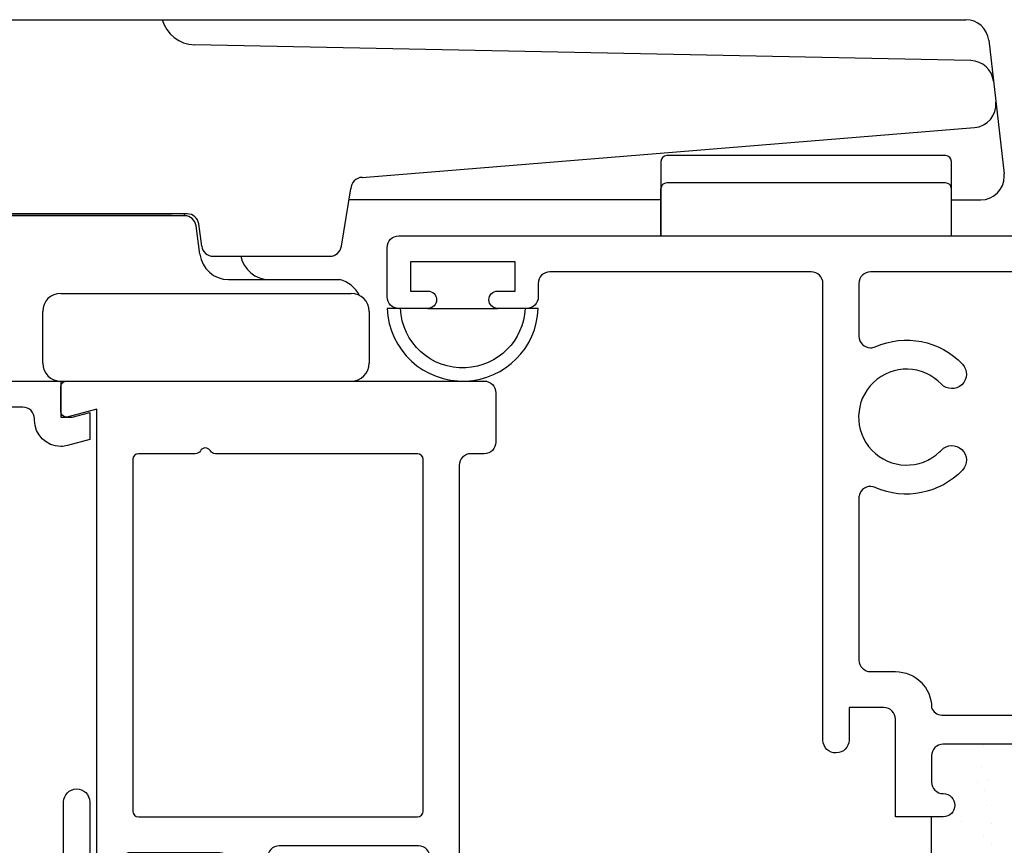
# Model space of a CAD drawing. Units: inches. Extents: x 0.5 to 8, y 0.3 to 10.6.
# Drawn here: x 3.6 to 5.3, y 4.1 to 5.5 of the extents above; entities that cross this region are included whole.
import ezdxf

# ---------------------------------------------------------------- set-up
doc = ezdxf.new("R2010")
doc.units = ezdxf.units.IN
doc.header["$MEASUREMENT"] = 0
for name, color, linetype in [('LONG NOSE CAM (HW)', 7, 'Continuous'), ('OBJ', 7, 'Continuous'), ('POLY', 7, 'Continuous'), ('STRIKE2', 7, 'Continuous')]:
    doc.layers.add(name, color=color, linetype=linetype)

# ---------------------------------------------------------------- blocks, each defined once
blk = doc.blocks.new('block 26')
at = {"color": 242, "lineweight": 25, "true_color": 0xcc0033}
blk.add_lwpolyline([(5.2525, 4.2391), (5.2525, 4.2391)], dxfattribs=at)
blk = doc.blocks.new('block 27')
at = {"color": 242, "lineweight": 25, "true_color": 0xcc0033}
blk.add_lwpolyline([(5.1561, 4.236), (5.1561, 4.236)], dxfattribs=at)
blk = doc.blocks.new('block 31')
at = {"color": 242, "lineweight": 25, "true_color": 0xcc0033}
blk.add_lwpolyline([(5.2079, 4.1685), (5.2079, 4.1685)], dxfattribs=at)
blk = doc.blocks.new('block 61')
at = {"color": 242, "lineweight": 25, "true_color": 0xcc0033}
blk.add_lwpolyline([(5.2595, 4.1278), (5.2595, 4.1278)], dxfattribs=at)
blk = doc.blocks.new('block 62')
at = {"color": 242, "lineweight": 25, "true_color": 0xcc0033}
blk.add_lwpolyline([(5.2506, 4.1957), (5.2506, 4.1957)], dxfattribs=at)
blk = doc.blocks.new('block 63')
at = {"color": 242, "lineweight": 25, "true_color": 0xcc0033}
blk.add_lwpolyline([(5.2472, 4.2217), (5.2472, 4.2217)], dxfattribs=at)
blk = doc.blocks.new('block 64')
at = {"color": 242, "lineweight": 25, "true_color": 0xcc0033}
blk.add_lwpolyline([(5.2418, 4.2624), (5.2418, 4.2624)], dxfattribs=at)
blk = doc.blocks.new('block 79')
at = {"color": 242, "lineweight": 25, "true_color": 0xcc0033}
blk.add_lwpolyline([(5.2462, 4.1435), (5.2462, 4.1435)], dxfattribs=at)
blk = doc.blocks.new('block 80')
at = {"color": 242, "lineweight": 25, "true_color": 0xcc0033}
blk.add_lwpolyline([(5.2596, 4.1646), (5.2596, 4.1646)], dxfattribs=at)
blk = doc.blocks.new('block 82')
at = {"color": 242, "lineweight": 25, "true_color": 0xcc0033}
blk.add_lwpolyline([(5.2459, 4.2992), (5.2459, 4.2992)], dxfattribs=at)
blk = doc.blocks.new('block 105')
at = {"color": 242, "lineweight": 25, "true_color": 0xcc0033}
blk.add_lwpolyline([(5.1961, 4.1908), (5.1961, 4.1908)], dxfattribs=at)
blk = doc.blocks.new('block 106')
at = {"color": 242, "lineweight": 25, "true_color": 0xcc0033}
blk.add_lwpolyline([(5.236, 4.2343), (5.236, 4.2343)], dxfattribs=at)
blk = doc.blocks.new('block 210')
at = {"layer": 'OBJ', "color": 4, "lineweight": 25, "true_color": 0x00ffff}
blk.add_open_spline([(3.6697, 4.8639), (3.6697, 4.8639), (3.7191, 4.8772), (3.7191, 4.8772), (3.7191, 4.8772), (3.7191, 4.0576), (3.7191, 4.0576), (3.7191, 4.0454), (3.729, 4.0356), (3.7411, 4.0356), (3.7411, 4.0356), (3.7431, 4.0356), (3.7431, 4.0356), (3.7547, 4.0356), (3.7641, 4.045), (3.7641, 4.0566), (3.7641, 4.0566), (3.7641, 4.1036), (3.7641, 4.1036), (3.7641, 4.1091), (3.7686, 4.1136), (3.7741, 4.1136), (3.7741, 4.1136), (3.9311, 4.1136), (3.9311, 4.1136), (3.9422, 4.1136), (3.9511, 4.1046), (3.9511, 4.0936), (3.9511, 4.0936), (3.9511, 4.0006), (3.9511, 4.0006), (3.9511, 4.0006), (4.0391, 4.0006), (4.0391, 4.0006), (4.0524, 4.0006), (4.0631, 4.0113), (4.0631, 4.0246), (4.0631, 4.0246), (4.0631, 4.0266), (4.0631, 4.0266), (4.0631, 4.0398), (4.0524, 4.0506), (4.0391, 4.0506), (4.0391, 4.0506), (4.0331, 4.0506), (4.0331, 4.0506), (4.0221, 4.0506), (4.0131, 4.0595), (4.0131, 4.0706), (4.0131, 4.0706), (4.0131, 4.1056), (4.0131, 4.1056), (4.0131, 4.1166), (4.0221, 4.1256), (4.0331, 4.1256), (4.0331, 4.1256), (4.2731, 4.1256), (4.2731, 4.1256), (4.2842, 4.1256), (4.2931, 4.1166), (4.2931, 4.1056), (4.2931, 4.1056), (4.2931, 4.0706), (4.2931, 4.0706), (4.2931, 4.0595), (4.2842, 4.0506), (4.2731, 4.0506), (4.2731, 4.0506), (4.2671, 4.0506), (4.2671, 4.0506), (4.2539, 4.0506), (4.2431, 4.0398), (4.2431, 4.0266), (4.2431, 4.0266), (4.2431, 4.0246), (4.2431, 4.0246), (4.2431, 4.0113), (4.2539, 4.0006), (4.2671, 4.0006), (4.2671, 4.0006), (4.2811, 4.0006), (4.2811, 4.0006), (4.3154, 4.0006), (4.3431, 4.0283), (4.3431, 4.0626), (4.3431, 4.0626), (4.3431, 4.7806), (4.3431, 4.7806), (4.3431, 4.7916), (4.3521, 4.8006), (4.3631, 4.8006), (4.3631, 4.8006), (4.3861, 4.8006), (4.3861, 4.8006), (4.3972, 4.8006), (4.4061, 4.8095), (4.4061, 4.8206), (4.4061, 4.8206), (4.4061, 4.9056), (4.4061, 4.9056), (4.4061, 4.9166), (4.3972, 4.9256), (4.3861, 4.9256), (4.3861, 4.9256), (3.6671, 4.9256), (3.6671, 4.9256), (3.6616, 4.9256), (3.6571, 4.9211), (3.6571, 4.9156), (3.6571, 4.9156), (3.6571, 4.8736), (3.6571, 4.8736), (3.6571, 4.8681), (3.6616, 4.8636), (3.6671, 4.8636), (3.668, 4.8636), (3.6689, 4.8637), (3.6697, 4.8639)], degree=3, knots=[0, 0, 0, 0, 1, 1, 1, 2, 2, 2, 3, 3, 3, 4, 4, 4, 5, 5, 5, 6, 6, 6, 7, 7, 7, 8, 8, 8, 9, 9, 9, 10, 10, 10, 11, 11, 11, 12, 12, 12, 13, 13, 13, 14, 14, 14, 15, 15, 15, 16, 16, 16, 17, 17, 17, 18, 18, 18, 19, 19, 19, 20, 20, 20, 21, 21, 21, 22, 22, 22, 23, 23, 23, 24, 24, 24, 25, 25, 25, 26, 26, 26, 27, 27, 27, 28, 28, 28, 29, 29, 29, 30, 30, 30, 31, 31, 31, 32, 32, 32, 33, 33, 33, 34, 34, 34, 35, 35, 35, 36, 36, 36, 37, 37, 37, 38, 38, 38, 39, 39, 39, 39], dxfattribs=at)
blk = doc.blocks.new('block 211')
at = {"layer": 'OBJ', "color": 4, "lineweight": 25, "true_color": 0x00ffff}
blk.add_open_spline([(3.7911, 4.8006), (3.7911, 4.8006), (3.8888, 4.8006), (3.8888, 4.8006), (3.8924, 4.8006), (3.8957, 4.8025), (3.8975, 4.8056), (3.8983, 4.8071), (3.8996, 4.8084), (3.9011, 4.8092), (3.9059, 4.812), (3.912, 4.8104), (3.9148, 4.8056), (3.9166, 4.8025), (3.9199, 4.8006), (3.9234, 4.8006), (3.9234, 4.8006), (4.2711, 4.8006), (4.2711, 4.8006), (4.2766, 4.8006), (4.2811, 4.7961), (4.2811, 4.7906), (4.2811, 4.7906), (4.2811, 4.1856), (4.2811, 4.1856), (4.2811, 4.1801), (4.2766, 4.1756), (4.2711, 4.1756), (4.2711, 4.1756), (3.7911, 4.1756), (3.7911, 4.1756), (3.7856, 4.1756), (3.7811, 4.1801), (3.7811, 4.1856), (3.7811, 4.1856), (3.7811, 4.7906), (3.7811, 4.7906), (3.7811, 4.7961), (3.7856, 4.8006), (3.7911, 4.8006)], degree=3, knots=[0, 0, 0, 0, 1, 1, 1, 2, 2, 2, 3, 3, 3, 4, 4, 4, 5, 5, 5, 6, 6, 6, 7, 7, 7, 8, 8, 8, 9, 9, 9, 10, 10, 10, 11, 11, 11, 12, 12, 12, 13, 13, 13, 13], dxfattribs=at)
blk = doc.blocks.new('block 215')
at = {"layer": 'OBJ', "color": 4, "lineweight": 25, "true_color": 0x00ffff}
blk.add_open_spline([(3.6381, 4.046), (3.6381, 4.046), (3.2351, 4.1287), (3.2351, 4.1287), (3.2258, 4.1306), (3.2191, 4.1388), (3.2191, 4.1483), (3.2191, 4.1483), (3.2191, 4.2135), (3.2191, 4.2135), (3.2191, 4.2188), (3.217, 4.2239), (3.2133, 4.2277), (3.2133, 4.2277), (3.1332, 4.3077), (3.1332, 4.3077), (3.1295, 4.3115), (3.1244, 4.3136), (3.1191, 4.3136), (3.1191, 4.3136), (3.0341, 4.3136), (3.0341, 4.3136), (3.0231, 4.3136), (3.0141, 4.3225), (3.0141, 4.3336), (3.0141, 4.3336), (3.0141, 4.8606), (3.0141, 4.8606), (3.0141, 4.8716), (3.0231, 4.8806), (3.0341, 4.8806), (3.0341, 4.8806), (3.5921, 4.8806), (3.5921, 4.8806), (3.6032, 4.8806), (3.6121, 4.8716), (3.6121, 4.8606), (3.6121, 4.8606), (3.6121, 4.8582), (3.6121, 4.8582), (3.6121, 4.8334), (3.6323, 4.8132), (3.6571, 4.8132), (3.661, 4.8132), (3.6649, 4.8138), (3.6687, 4.8148), (3.6687, 4.8148), (3.7071, 4.825), (3.7071, 4.825), (3.7071, 4.825), (3.7071, 4.8716), (3.7071, 4.8716), (3.7071, 4.8716), (3.6771, 4.8636), (3.6771, 4.8636), (3.6771, 4.8636), (3.6571, 4.8636), (3.6571, 4.8636), (3.6571, 4.8636), (3.6571, 4.9256), (3.6571, 4.9256), (3.6571, 4.9256), (2.9691, 4.9256), (2.9691, 4.9256), (2.9691, 4.9256), (2.9691, 4.3146), (2.9691, 4.3146), (2.9691, 4.2892), (2.9897, 4.2686), (3.0151, 4.2686), (3.0151, 4.2686), (3.1004, 4.2686), (3.1004, 4.2686), (3.1057, 4.2686), (3.1108, 4.2665), (3.1146, 4.2627), (3.1146, 4.2627), (3.1683, 4.209), (3.1683, 4.209), (3.172, 4.2053), (3.1741, 4.2002), (3.1741, 4.1949), (3.1741, 4.1949), (3.1741, 4.1657), (3.1741, 4.1657), (3.1741, 4.1643), (3.174, 4.163), (3.1737, 4.1617), (3.1715, 4.1509), (3.1609, 4.1439), (3.1501, 4.1461), (3.1501, 4.1461), (3.0691, 4.1627), (3.0691, 4.1627), (3.0691, 4.1627), (3.0691, 4.1936), (3.0691, 4.1936), (3.0691, 4.1936), (3.0551, 4.1936), (3.0551, 4.1936), (3.0297, 4.1936), (3.0091, 4.173), (3.0091, 4.1476), (3.0091, 4.1476), (3.0091, 4.1148), (3.0091, 4.1148), (3.0091, 4.0925), (3.0252, 4.0734), (3.0471, 4.0695), (3.0471, 4.0695), (3.1091, 4.0586), (3.1091, 4.0586), (3.1091, 4.0586), (3.1091, 4.1086), (3.1091, 4.1086), (3.1091, 4.1086), (3.6821, 3.991), (3.6821, 3.991), (3.6835, 3.9907), (3.6848, 3.9906), (3.6862, 3.9906), (3.6862, 3.9906), (3.7631, 3.9906), (3.7631, 3.9906), (3.7885, 3.9906), (3.8091, 4.0112), (3.8091, 4.0366), (3.8091, 4.0366), (3.8091, 4.0836), (3.8091, 4.0836), (3.8088, 4.096), (3.7985, 4.1058), (3.7861, 4.1056), (3.7741, 4.1053), (3.7644, 4.0956), (3.7641, 4.0836), (3.7641, 4.0836), (3.7641, 4.0356), (3.7641, 4.0356), (3.7641, 4.0356), (3.7071, 4.0356), (3.7071, 4.0356), (3.7071, 4.0356), (3.7071, 4.2016), (3.7071, 4.2016), (3.7068, 4.214), (3.6965, 4.2238), (3.6841, 4.2236), (3.6721, 4.2233), (3.6624, 4.2136), (3.6621, 4.2016), (3.6621, 4.2016), (3.6621, 4.0655), (3.6621, 4.0655), (3.6621, 4.0642), (3.662, 4.0629), (3.6617, 4.0615), (3.6595, 4.0507), (3.6489, 4.0437), (3.6381, 4.046)], degree=3, knots=[0, 0, 0, 0, 1, 1, 1, 2, 2, 2, 3, 3, 3, 4, 4, 4, 5, 5, 5, 6, 6, 6, 7, 7, 7, 8, 8, 8, 9, 9, 9, 10, 10, 10, 11, 11, 11, 12, 12, 12, 13, 13, 13, 14, 14, 14, 15, 15, 15, 16, 16, 16, 17, 17, 17, 18, 18, 18, 19, 19, 19, 20, 20, 20, 21, 21, 21, 22, 22, 22, 23, 23, 23, 24, 24, 24, 25, 25, 25, 26, 26, 26, 27, 27, 27, 28, 28, 28, 29, 29, 29, 30, 30, 30, 31, 31, 31, 32, 32, 32, 33, 33, 33, 34, 34, 34, 35, 35, 35, 36, 36, 36, 37, 37, 37, 38, 38, 38, 39, 39, 39, 40, 40, 40, 41, 41, 41, 42, 42, 42, 43, 43, 43, 44, 44, 44, 45, 45, 45, 46, 46, 46, 47, 47, 47, 48, 48, 48, 49, 49, 49, 50, 50, 50, 51, 51, 51, 52, 52, 52, 53, 53, 53, 53], dxfattribs=at)
blk = doc.blocks.new('block 238')
at = {"layer": 'OBJ', "color": 4, "lineweight": 25, "true_color": 0x00ffff}
blk.add_open_spline([(5.0511, 4.4256), (5.0401, 4.4256), (5.0311, 4.4345), (5.0311, 4.4456), (5.0311, 4.4456), (5.0311, 4.7242), (5.0311, 4.7242), (5.0311, 4.727), (5.0317, 4.7298), (5.0329, 4.7324), (5.0373, 4.7425), (5.0492, 4.747), (5.0593, 4.7425), (5.1105, 4.7197), (5.1706, 4.7317), (5.2092, 4.7724), (5.2187, 4.7824), (5.2183, 4.7982), (5.2083, 4.8077), (5.1983, 4.8172), (5.1825, 4.8168), (5.173, 4.8068), (5.172, 4.8057), (5.171, 4.8047), (5.1699, 4.8037), (5.1369, 4.7724), (5.0846, 4.7737), (5.0533, 4.8068), (5.0219, 4.8398), (5.0233, 4.8921), (5.0563, 4.9234), (5.0894, 4.9548), (5.1416, 4.9534), (5.173, 4.9204), (5.1825, 4.9104), (5.1983, 4.9099), (5.2083, 4.9194), (5.2183, 4.9289), (5.2187, 4.9448), (5.2092, 4.9548), (5.1706, 4.9955), (5.1105, 5.0074), (5.0593, 4.9846), (5.0567, 4.9835), (5.0539, 4.9829), (5.0511, 4.9829), (5.0401, 4.9829), (5.0311, 4.9919), (5.0311, 5.0029), (5.0311, 5.0029), (5.0311, 5.0936), (5.0311, 5.0936), (5.0311, 5.1046), (5.0401, 5.1136), (5.0511, 5.1136), (5.0511, 5.1136), (5.6866, 5.1136), (5.6866, 5.1136), (5.6919, 5.1181), (5.6981, 5.1215), (5.7048, 5.1235), (5.7312, 5.1314), (5.7591, 5.1164), (5.767, 5.0899), (5.767, 5.0899), (5.9526, 5.1227), (5.9526, 5.1227), (5.9622, 5.1243), (5.9691, 5.1327), (5.9691, 5.1424), (5.9691, 5.1424), (5.9691, 5.1556), (5.9691, 5.1556), (5.9691, 5.1666), (5.9602, 5.1756), (5.9491, 5.1756), (5.9491, 5.1756), (4.2391, 5.1756), (4.2391, 5.1756), (4.2281, 5.1756), (4.2191, 5.1666), (4.2191, 5.1556), (4.2191, 5.1556), (4.2191, 5.0706), (4.2191, 5.0706), (4.2191, 5.0595), (4.2281, 5.0506), (4.2391, 5.0506), (4.2391, 5.0506), (4.2891, 5.0506), (4.2891, 5.0506), (4.2974, 5.0506), (4.3041, 5.0573), (4.3041, 5.0656), (4.3041, 5.0739), (4.2974, 5.0806), (4.2891, 5.0806), (4.2891, 5.0806), (4.2591, 5.0806), (4.2591, 5.0806), (4.2591, 5.0806), (4.2591, 5.1306), (4.2591, 5.1306), (4.2591, 5.1306), (4.4391, 5.1306), (4.4391, 5.1306), (4.4391, 5.1306), (4.4391, 5.0806), (4.4391, 5.0806), (4.4391, 5.0806), (4.4091, 5.0806), (4.4091, 5.0806), (4.4008, 5.0806), (4.3941, 5.0739), (4.3941, 5.0656), (4.3941, 5.0573), (4.4008, 5.0506), (4.4091, 5.0506), (4.4091, 5.0506), (4.4591, 5.0506), (4.4591, 5.0506), (4.4702, 5.0506), (4.4791, 5.0595), (4.4791, 5.0706), (4.4791, 5.0706), (4.4791, 5.0936), (4.4791, 5.0936), (4.4791, 5.1046), (4.4881, 5.1136), (4.4991, 5.1136), (4.4991, 5.1136), (4.9491, 5.1136), (4.9491, 5.1136), (4.9602, 5.1136), (4.9691, 5.1046), (4.9691, 5.0936), (4.9691, 5.0936), (4.9691, 4.3076), (4.9691, 4.3076), (4.9694, 4.2951), (4.9797, 4.2853), (4.9921, 4.2856), (5.0042, 4.2859), (5.0139, 4.2955), (5.0141, 4.3076), (5.0141, 4.3076), (5.0141, 4.3636), (5.0141, 4.3636), (5.0141, 4.3636), (5.0741, 4.3636), (5.0741, 4.3636), (5.0852, 4.3636), (5.0941, 4.3546), (5.0941, 4.3436), (5.0941, 4.3436), (5.0941, 4.1756), (5.0941, 4.1756), (5.0941, 4.1756), (5.1761, 4.1756), (5.1761, 4.1756), (5.1872, 4.1756), (5.1961, 4.1845), (5.1961, 4.1956), (5.1961, 4.2066), (5.1872, 4.2156), (5.1761, 4.2156), (5.1651, 4.2156), (5.1561, 4.2245), (5.1561, 4.2356), (5.1561, 4.2356), (5.1561, 4.2806), (5.1561, 4.2806), (5.1561, 4.2916), (5.1651, 4.3006), (5.1761, 4.3006), (5.1761, 4.3006), (5.4161, 4.3006), (5.4161, 4.3006), (5.4272, 4.3006), (5.4361, 4.2916), (5.4361, 4.2806), (5.4361, 4.2806), (5.4361, 4.2356), (5.4361, 4.2356), (5.4361, 4.2245), (5.4272, 4.2156), (5.4161, 4.2156), (5.4051, 4.2156), (5.3961, 4.2066), (5.3961, 4.1956), (5.3961, 4.1845), (5.4051, 4.1756), (5.4161, 4.1756), (5.4161, 4.1756), (5.4241, 4.1756), (5.4241, 4.1756), (5.4584, 4.1756), (5.4861, 4.2033), (5.4861, 4.2376), (5.4861, 4.2376), (5.4861, 4.2886), (5.4861, 4.2886), (5.4861, 4.3228), (5.4584, 4.3506), (5.4241, 4.3506), (5.4241, 4.3506), (5.1736, 4.3506), (5.1736, 4.3506), (5.1657, 4.3511), (5.1589, 4.3562), (5.1561, 4.3636), (5.1561, 4.3978), (5.1284, 4.4256), (5.0941, 4.4256), (5.0941, 4.4256), (5.0511, 4.4256), (5.0511, 4.4256)], degree=3, knots=[0, 0, 0, 0, 1, 1, 1, 2, 2, 2, 3, 3, 3, 4, 4, 4, 5, 5, 5, 6, 6, 6, 7, 7, 7, 8, 8, 8, 9, 9, 9, 10, 10, 10, 11, 11, 11, 12, 12, 12, 13, 13, 13, 14, 14, 14, 15, 15, 15, 16, 16, 16, 17, 17, 17, 18, 18, 18, 19, 19, 19, 20, 20, 20, 21, 21, 21, 22, 22, 22, 23, 23, 23, 24, 24, 24, 25, 25, 25, 26, 26, 26, 27, 27, 27, 28, 28, 28, 29, 29, 29, 30, 30, 30, 31, 31, 31, 32, 32, 32, 33, 33, 33, 34, 34, 34, 35, 35, 35, 36, 36, 36, 37, 37, 37, 38, 38, 38, 39, 39, 39, 40, 40, 40, 41, 41, 41, 42, 42, 42, 43, 43, 43, 44, 44, 44, 45, 45, 45, 46, 46, 46, 47, 47, 47, 48, 48, 48, 49, 49, 49, 50, 50, 50, 51, 51, 51, 52, 52, 52, 53, 53, 53, 54, 54, 54, 55, 55, 55, 56, 56, 56, 57, 57, 57, 58, 58, 58, 59, 59, 59, 60, 60, 60, 61, 61, 61, 62, 62, 62, 63, 63, 63, 64, 64, 64, 65, 65, 65, 66, 66, 66, 67, 67, 67, 68, 68, 68, 69, 69, 69, 70, 70, 70, 71, 71, 71, 72, 72, 72, 72], dxfattribs=at)
blk = doc.blocks.new('block 240')
at = {"layer": 'STRIKE2', "color": 2, "lineweight": 25, "true_color": 0xffff00}
blk.add_open_spline([(5.1903, 5.3036), (5.1903, 5.3091), (5.1858, 5.3136), (5.1803, 5.3136)], degree=3, dxfattribs=at)
blk = doc.blocks.new('block 241')
at = {"layer": 'STRIKE2', "color": 2, "lineweight": 25, "true_color": 0xffff00}
blk.add_lwpolyline([(5.1903, 5.1756), (5.1903, 5.3036)], dxfattribs=at)
blk = doc.blocks.new('block 242')
at = {"layer": 'STRIKE2', "color": 2, "lineweight": 25, "true_color": 0xffff00}
blk.add_lwpolyline([(4.6903, 5.1756), (5.1903, 5.1756)], dxfattribs=at)
blk = doc.blocks.new('block 243')
at = {"layer": 'STRIKE2', "color": 2, "lineweight": 25, "true_color": 0xffff00}
blk.add_lwpolyline([(4.6903, 5.3036), (4.6903, 5.1756)], dxfattribs=at)
blk = doc.blocks.new('block 244')
at = {"layer": 'STRIKE2', "color": 2, "lineweight": 25, "true_color": 0xffff00}
blk.add_open_spline([(4.7003, 5.3136), (4.6947, 5.3136), (4.6903, 5.3091), (4.6903, 5.3036)], degree=3, dxfattribs=at)
blk = doc.blocks.new('block 245')
at = {"layer": 'STRIKE2', "color": 2, "lineweight": 25, "true_color": 0xffff00}
blk.add_lwpolyline([(5.1803, 5.3136), (4.7003, 5.3136)], dxfattribs=at)
blk = doc.blocks.new('block 246')
at = {"layer": 'STRIKE2', "color": 2, "lineweight": 25, "true_color": 0xffff00}
blk.add_lwpolyline([(5.1803, 5.2666), (4.7003, 5.2666)], dxfattribs=at)
blk = doc.blocks.new('block 247')
at = {"layer": 'STRIKE2', "color": 2, "lineweight": 25, "true_color": 0xffff00}
blk.add_lwpolyline([(4.6903, 5.1756), (4.6903, 5.2566)], dxfattribs=at)
blk = doc.blocks.new('block 248')
at = {"layer": 'STRIKE2', "color": 2, "lineweight": 25, "true_color": 0xffff00}
blk.add_lwpolyline([(5.1903, 5.1756), (5.1903, 5.2566)], dxfattribs=at)
blk = doc.blocks.new('block 249')
at = {"layer": 'STRIKE2', "color": 2, "lineweight": 25, "true_color": 0xffff00}
blk.add_open_spline([(5.1903, 5.2566), (5.1903, 5.2621), (5.1858, 5.2666), (5.1803, 5.2666)], degree=3, dxfattribs=at)
blk = doc.blocks.new('block 250')
at = {"layer": 'STRIKE2', "color": 2, "lineweight": 25, "true_color": 0xffff00}
blk.add_open_spline([(4.7003, 5.2666), (4.6947, 5.2666), (4.6903, 5.2621), (4.6903, 5.2566)], degree=3, dxfattribs=at)
blk = doc.blocks.new('block 251')
at = {"layer": 'STRIKE2', "color": 2, "lineweight": 25, "true_color": 0xffff00}
blk.add_lwpolyline([(4.6903, 5.1756), (5.1708, 5.1756)], dxfattribs=at)
blk = doc.blocks.new('block 262')
at = {"layer": 'LONG NOSE CAM (HW)', "color": 2, "lineweight": 25, "true_color": 0xffff00}
blk.add_lwpolyline([(3.6261, 4.9566), (3.6261, 5.0456)], dxfattribs=at)
blk = doc.blocks.new('block 263')
at = {"layer": 'LONG NOSE CAM (HW)', "color": 2, "lineweight": 25, "true_color": 0xffff00}
blk.add_lwpolyline([(3.1261, 4.9256), (4.1571, 4.9256)], dxfattribs=at)
blk = doc.blocks.new('block 264')
at = {"layer": 'LONG NOSE CAM (HW)', "color": 2, "lineweight": 25, "true_color": 0xffff00}
blk.add_lwpolyline([(4.1762, 5.2762), (5.2302, 5.362)], dxfattribs=at)
blk = doc.blocks.new('block 265')
at = {"layer": 'LONG NOSE CAM (HW)', "color": 2, "lineweight": 25, "true_color": 0xffff00}
blk.add_open_spline([(4.1713, 5.0731), (4.1644, 5.0867), (4.1519, 5.0967), (4.1371, 5.1004)], degree=3, dxfattribs=at)
blk = doc.blocks.new('block 266')
at = {"layer": 'LONG NOSE CAM (HW)', "color": 2, "lineweight": 25, "true_color": 0xffff00}
blk.add_lwpolyline([(3.8703, 5.2101), (3.8703, 5.2134)], dxfattribs=at)
blk = doc.blocks.new('block 267')
at = {"layer": 'LONG NOSE CAM (HW)', "color": 2, "lineweight": 25, "true_color": 0xffff00}
blk.add_open_spline([(3.9671, 5.1404), (3.9719, 5.1172), (3.9924, 5.1004), (4.0161, 5.1004)], degree=3, dxfattribs=at)
blk = doc.blocks.new('block 268')
at = {"layer": 'LONG NOSE CAM (HW)', "color": 2, "lineweight": 25, "true_color": 0xffff00}
blk.add_open_spline([(4.1762, 5.2762), (4.1653, 5.276), (4.1566, 5.2672), (4.1566, 5.2563)], degree=3, dxfattribs=at)
blk = doc.blocks.new('block 269')
at = {"layer": 'LONG NOSE CAM (HW)', "color": 2, "lineweight": 25, "true_color": 0xffff00}
blk.add_open_spline([(3.8947, 5.1961), (3.8933, 5.206), (3.8849, 5.2134), (3.8748, 5.2134)], degree=3, dxfattribs=at)
blk = doc.blocks.new('block 270')
at = {"layer": 'LONG NOSE CAM (HW)', "color": 2, "lineweight": 25, "true_color": 0xffff00}
blk.add_open_spline([(3.8901, 5.1927), (3.8888, 5.2027), (3.8803, 5.2101), (3.8703, 5.2101)], degree=3, dxfattribs=at)
blk = doc.blocks.new('block 271')
at = {"layer": 'LONG NOSE CAM (HW)', "color": 2, "lineweight": 25, "true_color": 0xffff00}
blk.add_lwpolyline([(3.8703, 5.2101), (3.1647, 5.2101)], dxfattribs=at)
blk = doc.blocks.new('block 272')
at = {"layer": 'LONG NOSE CAM (HW)', "color": 2, "lineweight": 25, "true_color": 0xffff00}
blk.add_lwpolyline([(3.8966, 5.1438), (3.8901, 5.1927)], dxfattribs=at)
blk = doc.blocks.new('block 273')
at = {"layer": 'LONG NOSE CAM (HW)', "color": 2, "lineweight": 25, "true_color": 0xffff00}
blk.add_lwpolyline([(3.9462, 5.1004), (4.1371, 5.1004)], dxfattribs=at)
blk = doc.blocks.new('block 274')
at = {"layer": 'LONG NOSE CAM (HW)', "color": 2, "lineweight": 25, "true_color": 0xffff00}
blk.add_lwpolyline([(3.9196, 5.1404), (4.1204, 5.1404)], dxfattribs=at)
blk = doc.blocks.new('block 275')
at = {"layer": 'LONG NOSE CAM (HW)', "color": 2, "lineweight": 25, "true_color": 0xffff00}
blk.add_open_spline([(3.8966, 5.1438), (3.8999, 5.119), (3.9211, 5.1004), (3.9462, 5.1004)], degree=3, dxfattribs=at)
blk = doc.blocks.new('block 276')
at = {"layer": 'LONG NOSE CAM (HW)', "color": 2, "lineweight": 25, "true_color": 0xffff00}
blk.add_lwpolyline([(3.8998, 5.1578), (3.8947, 5.1961)], dxfattribs=at)
blk = doc.blocks.new('block 277')
at = {"layer": 'LONG NOSE CAM (HW)', "color": 2, "lineweight": 25, "true_color": 0xffff00}
blk.add_lwpolyline([(4.1402, 5.158), (4.1566, 5.2563)], dxfattribs=at)
blk = doc.blocks.new('block 278')
at = {"layer": 'LONG NOSE CAM (HW)', "color": 2, "lineweight": 25, "true_color": 0xffff00}
blk.add_open_spline([(4.1204, 5.1404), (4.1305, 5.1404), (4.139, 5.148), (4.1402, 5.158)], degree=3, dxfattribs=at)
blk = doc.blocks.new('block 279')
at = {"layer": 'LONG NOSE CAM (HW)', "color": 2, "lineweight": 25, "true_color": 0xffff00}
blk.add_open_spline([(3.8998, 5.1578), (3.9011, 5.1479), (3.9096, 5.1404), (3.9196, 5.1404)], degree=3, dxfattribs=at)
blk = doc.blocks.new('block 281')
at = {"layer": 'LONG NOSE CAM (HW)', "color": 2, "lineweight": 25, "true_color": 0xffff00}
blk.add_lwpolyline([(5.2238, 5.4771), (3.8873, 5.5043)], dxfattribs=at)
blk = doc.blocks.new('block 282')
at = {"layer": 'LONG NOSE CAM (HW)', "color": 2, "lineweight": 25, "true_color": 0xffff00}
blk.add_open_spline([(3.8318, 5.5476), (3.839, 5.5227), (3.8614, 5.5053), (3.8873, 5.5043)], degree=3, dxfattribs=at)
blk = doc.blocks.new('block 287')
at = {"layer": 'LONG NOSE CAM (HW)', "color": 2, "lineweight": 25, "true_color": 0xffff00}
blk.add_lwpolyline([(3.8748, 5.2134), (3.0561, 5.2134)], dxfattribs=at)
blk = doc.blocks.new('block 288')
at = {"layer": 'LONG NOSE CAM (HW)', "color": 2, "lineweight": 25, "true_color": 0xffff00}
blk.add_lwpolyline([(3.1261, 4.9256), (4.1571, 4.9256)], dxfattribs=at)
blk = doc.blocks.new('block 289')
at = {"layer": 'LONG NOSE CAM (HW)', "color": 2, "lineweight": 25, "true_color": 0xffff00}
blk.add_lwpolyline([(3.2189, 5.2134), (3.8481, 5.2134)], dxfattribs=at)
blk = doc.blocks.new('block 290')
at = {"layer": 'LONG NOSE CAM (HW)', "color": 2, "lineweight": 25, "true_color": 0xffff00}
blk.add_lwpolyline([(4.1881, 5.0456), (4.1881, 4.9566)], dxfattribs=at)
blk = doc.blocks.new('block 291')
at = {"layer": 'LONG NOSE CAM (HW)', "color": 2, "lineweight": 25, "true_color": 0xffff00}
blk.add_lwpolyline([(3.6571, 5.0766), (4.1571, 5.0766)], dxfattribs=at)
blk = doc.blocks.new('block 293')
at = {"layer": 'LONG NOSE CAM (HW)', "color": 2, "lineweight": 25, "true_color": 0xffff00}
blk.add_open_spline([(3.6571, 5.0766), (3.64, 5.0766), (3.6261, 5.0627), (3.6261, 5.0456)], degree=3, dxfattribs=at)
blk = doc.blocks.new('block 294')
at = {"layer": 'LONG NOSE CAM (HW)', "color": 2, "lineweight": 25, "true_color": 0xffff00}
blk.add_lwpolyline([(3.6571, 4.9256), (4.1571, 4.9256)], dxfattribs=at)
blk = doc.blocks.new('block 295')
at = {"layer": 'LONG NOSE CAM (HW)', "color": 2, "lineweight": 25, "true_color": 0xffff00}
blk.add_open_spline([(4.1881, 5.0456), (4.1881, 5.0627), (4.1742, 5.0766), (4.1571, 5.0766)], degree=3, dxfattribs=at)
blk = doc.blocks.new('block 296')
at = {"layer": 'LONG NOSE CAM (HW)', "color": 2, "lineweight": 25, "true_color": 0xffff00}
blk.add_open_spline([(4.1571, 4.9256), (4.1742, 4.9256), (4.1881, 4.9395), (4.1881, 4.9566)], degree=3, dxfattribs=at)
blk = doc.blocks.new('block 297')
at = {"layer": 'LONG NOSE CAM (HW)', "color": 2, "lineweight": 25, "true_color": 0xffff00}
blk.add_open_spline([(3.6261, 4.9566), (3.6261, 4.9395), (3.64, 4.9256), (3.6571, 4.9256)], degree=3, dxfattribs=at)
blk = doc.blocks.new('block 306')
at = {"layer": 'LONG NOSE CAM (HW)', "color": 2, "lineweight": 25, "true_color": 0xffff00}
blk.add_lwpolyline([(3.0863, 5.5476), (5.2149, 5.5476)], dxfattribs=at)
blk = doc.blocks.new('block 308')
at = {"layer": 'LONG NOSE CAM (HW)', "color": 2, "lineweight": 25, "true_color": 0xffff00}
blk.add_lwpolyline([(5.2546, 5.5121), (5.2809, 5.2821)], dxfattribs=at)
blk = doc.blocks.new('block 309')
at = {"layer": 'LONG NOSE CAM (HW)', "color": 2, "lineweight": 25, "true_color": 0xffff00}
blk.add_open_spline([(5.2412, 5.2376), (5.2633, 5.2376), (5.2811, 5.2556), (5.2811, 5.2776), (5.2811, 5.2791), (5.281, 5.2806), (5.2809, 5.2821)], degree=3, knots=[0, 0, 0, 0, 1, 1, 1, 2, 2, 2, 2], dxfattribs=at)
blk = doc.blocks.new('block 310')
at = {"layer": 'LONG NOSE CAM (HW)', "color": 2, "lineweight": 25, "true_color": 0xffff00}
blk.add_open_spline([(5.2546, 5.5121), (5.2523, 5.5323), (5.2352, 5.5476), (5.2149, 5.5476)], degree=3, dxfattribs=at)
blk = doc.blocks.new('block 311')
at = {"layer": 'LONG NOSE CAM (HW)', "color": 2, "lineweight": 25, "true_color": 0xffff00}
blk.add_open_spline([(5.2627, 5.4416), (5.2604, 5.4615), (5.2438, 5.4767), (5.2238, 5.4771)], degree=3, dxfattribs=at)
blk = doc.blocks.new('block 312')
at = {"layer": 'LONG NOSE CAM (HW)', "color": 2, "lineweight": 25, "true_color": 0xffff00}
blk.add_open_spline([(5.2302, 5.362), (5.2522, 5.3638), (5.2686, 5.3831), (5.2668, 5.4052), (5.2668, 5.4056), (5.2667, 5.406), (5.2667, 5.4064)], degree=3, knots=[0, 0, 0, 0, 1, 1, 1, 2, 2, 2, 2], dxfattribs=at)
blk = doc.blocks.new('block 313')
at = {"layer": 'LONG NOSE CAM (HW)', "color": 2, "lineweight": 25, "true_color": 0xffff00}
blk.add_lwpolyline([(4.6903, 5.2376), (4.1534, 5.2376)], dxfattribs=at)
blk = doc.blocks.new('block 314')
at = {"layer": 'LONG NOSE CAM (HW)', "color": 2, "lineweight": 25, "true_color": 0xffff00}
blk.add_lwpolyline([(5.1903, 5.2376), (5.2412, 5.2376)], dxfattribs=at)
blk = doc.blocks.new('block 319')
at = {"layer": 'POLY', "color": 242, "lineweight": 25, "true_color": 0xcc0033}
blk.add_lwpolyline([(5.1561, 3.9256), (5.1561, 4.1756)], dxfattribs=at)
blk = doc.blocks.new('block 371')
at = {"layer": 'POLY', "color": 242, "lineweight": 25, "true_color": 0xcc0033}
blk.add_lwpolyline([(4.2891, 5.0506), (4.4091, 5.0506)], dxfattribs=at)
blk = doc.blocks.new('block 372')
at = {"layer": 'POLY', "color": 242, "lineweight": 25, "true_color": 0xcc0033}
blk.add_open_spline([(4.4791, 5.0506), (4.4765, 4.9827), (4.4221, 4.9283), (4.3542, 4.9257), (4.2824, 4.9229), (4.2219, 4.9788), (4.2191, 5.0506), (4.2191, 5.0506), (4.2418, 5.0506), (4.2418, 5.0506), (4.2446, 4.9913), (4.295, 4.9455), (4.3542, 4.9484), (4.4096, 4.951), (4.4538, 4.9952), (4.4564, 5.0506), (4.4564, 5.0506), (4.4791, 5.0506), (4.4791, 5.0506)], degree=3, knots=[0, 0, 0, 0, 1, 1, 1, 2, 2, 2, 3, 3, 3, 4, 4, 4, 5, 5, 5, 6, 6, 6, 6], dxfattribs=at)

msp = doc.modelspace()

# ---------------------------------------------------------------- block references
for name in ['block 82', 'block 64', 'block 26', 'block 27', 'block 106', 'block 63', 'block 105', 'block 62', 'block 31', 'block 80', 'block 79', 'block 61']:
    msp.add_blockref(name, (0, 0))
at = {"layer": 'LONG NOSE CAM (HW)'}
for name in ['block 306', 'block 282', 'block 310', 'block 308', 'block 281', 'block 311', 'block 312', 'block 264', 'block 268', 'block 309', 'block 277', 'block 313', 'block 314', 'block 287', 'block 271', 'block 289', 'block 266', 'block 270', 'block 269', 'block 272', 'block 276', 'block 279', 'block 278', 'block 275', 'block 274', 'block 267', 'block 273', 'block 265', 'block 293', 'block 291', 'block 295', 'block 262', 'block 290', 'block 297', 'block 296', 'block 263', 'block 288', 'block 294']:
    msp.add_blockref(name, (0, 0), dxfattribs=at)
at = {"layer": 'OBJ'}
for name in ['block 238', 'block 215', 'block 210', 'block 211']:
    msp.add_blockref(name, (0, 0), dxfattribs=at)
at = {"layer": 'POLY'}
for name in ['block 372', 'block 371', 'block 319']:
    msp.add_blockref(name, (0, 0), dxfattribs=at)
at = {"layer": 'STRIKE2'}
for name in ['block 244', 'block 245', 'block 240', 'block 243', 'block 241', 'block 250', 'block 247', 'block 246', 'block 249', 'block 248', 'block 242', 'block 251']:
    msp.add_blockref(name, (0, 0), dxfattribs=at)

doc.saveas('drawing.dxf')
